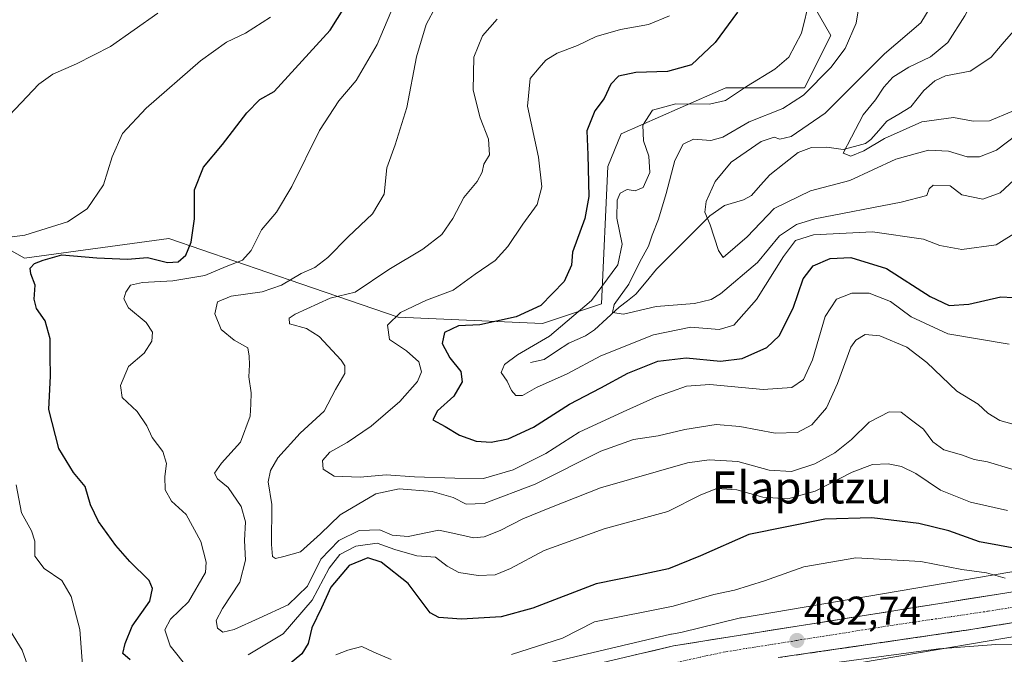
# Model space of a CAD drawing. Units: metres. Extents: x 620115 to 623541, y 4785016 to 4787390.
# Drawn here: x 621992 to 622237, y 4786952 to 4787111 of the extents above; entities that cross this region are included whole.
import ezdxf
from ezdxf.enums import TextEntityAlignment as Align

# ---------------------------------------------------------------- set-up
doc = ezdxf.new("R2010")
doc.units = ezdxf.units.M
doc.header["$MEASUREMENT"] = 0
doc.linetypes.add('TRAZO_Y_PUNTO', pattern=[1, 0.5, -0.25, 0, -0.25])
doc.linetypes.add('TRAZOSX2', pattern=[1.5, 1, -0.5])
for name, color, linetype, lineweight in [('Arbolado forestal CxS', 92, 'Continuous', 0), ('Carretera de calzada única', 19, 'Continuous', 13), ('Carretera de calzada única Cxs', 19, 'Continuous', 13), ('Carretera de calzada única eje', 19, 'TRAZO_Y_PUNTO', 0), ('Carátula', 7, 'Continuous', 5), ('Corriente natural lineal', 142, 'Continuous', 13), ('Curva de nivel maestra', 36, 'Continuous', 30), ('Curva de nivel normal', 36, 'Continuous', 0), ('Matorral CxS', 135, 'Continuous', 0), ('Núcleo urbano CxS', 19, 'Continuous', 0), ('Pastizal CxS', 92, 'Continuous', 0), ('Punto de cota en terreno', 7, 'Continuous', 0), ('Rótulo de punto de cota en terreno', 19, 'Continuous', 0), ('Talud superficial', 39, 'TRAZOSX2', 0), ('Texto cartográfico', 19, 'Continuous', 0)]:
    doc.layers.add(name, color=color, linetype=linetype, lineweight=lineweight)
doc.styles.add('Arial', font='txt', dxfattribs={"height": 0.2})

# ---------------------------------------------------------------- blocks, each defined once
blk = doc.blocks.new('*U156')
at = {"layer": 'Arbolado forestal CxS', "color": 92, "linetype": 'Continuous', "lineweight": 0}
for points in [[(622297.7345, 4786982.7061, 479.6796), (622171.6111, 4786961.2913, 483.0091), (622171.3895, 4786961.2505, 483.0089), (622171.0405, 4786961.1729, 483.0091), (622156.5101, 4786957.6011, 483.3427), (622154.1735, 4786957.2287, 483.3884), (622153.9803, 4786957.1897, 483.3921), (622082.1503, 4786940.2197, 484.9819)], [(621950.7905, 4787142.4157, 492.3319), (621933.8997, 4787103.8691, 491.6554), (621945.3485, 4787085.4215, 490.435), (621966.6071, 4787065.7987, 482.7331), (621992.7727, 4787051.0817, 474.7049), (622028.7485, 4787055.9885, 475.1291), (622061.6671, 4787044.7023, 460.8735), (622085.9835, 4787036.3657, 453.9335), (622121.9603, 4787034.7309, 444.1061), (622121.9603, 4787034.7309, 444.1061), (622136.6769, 4787039.6363, 441.117), (622138.3127, 4787073.9779, 445.8666), (622141.5825, 4787082.1539, 446.3769), (622156.3011, 4787088.5937, 441.5406), (622167.7471, 4787093.6015, 443.8359), (622187.3711, 4787093.6017, 437.4131), (622193.9123, 4787106.6845, 440.2416), (622187.3709, 4787118.1309, 444.4535)]]:
    blk.add_polyline3d(points, dxfattribs=at)
blk = doc.blocks.new('*U180')
at = {"layer": 'Curva de nivel normal', "color": 36, "linetype": 'Continuous', "lineweight": 0}
blk.add_polyline3d([(622240.78, 4787071.74, 440), (622236.18, 4787067.35, 440), (622231.86, 4787065.8, 440), (622226.57, 4787066.85, 440), (622223.67, 4787069.16, 440), (622219.45, 4787069.32, 440), (622218.44, 4787068.35, 440), (622217.82, 4787066.76, 440), (622211.47, 4787065.05, 440), (622189.94, 4787060.86, 440), (622185.36, 4787059.49, 440), (622181.11, 4787056.61, 440), (622175.58, 4787050.01, 440), (622166.36, 4787042.14, 440), (622164.08, 4787040.76, 440), (622159.89, 4787039.78, 440), (622150.34, 4787038.98, 440), (622142.22, 4787037.05, 440), (622139.4, 4787037.48, 440), (622139.88, 4787039.5, 440), (622143.51, 4787044.59, 440), (622146.26, 4787050.18, 440), (622148.39, 4787054.03, 440), (622149.31, 4787056.82, 440), (622150.9, 4787060.79, 440), (622152.82, 4787067.2, 440), (622154.98, 4787075.46, 440), (622157.06, 4787079.57, 440), (622159.68, 4787080.8, 440), (622163.98, 4787080.42, 440), (622166.96, 4787081.3, 440), (622173.56, 4787085.12, 440), (622181.91, 4787088.4, 440), (622187.08, 4787091.75, 440), (622193.93, 4787098.65, 440), (622197.45, 4787103.46, 440), (622200.22, 4787109.76, 440), (622201.02, 4787114.35, 440)], dxfattribs=at)
blk = doc.blocks.new('*U187')
at = {"layer": 'Curva de nivel normal', "color": 36, "linetype": 'Continuous', "lineweight": 0}
blk.add_polyline3d([(622240.4, 4787081.99, 435), (622235.26, 4787078.06, 435), (622231.04, 4787076.34, 435), (622227.96, 4787076.38, 435), (622223.27, 4787077.81, 435), (622218.24, 4787078.02, 435), (622210.16, 4787075.75, 435), (622198.61, 4787070.45, 435), (622188.87, 4787067.92, 435), (622179.74, 4787063.5, 435), (622173.07, 4787056.39, 435), (622167.01, 4787051.26, 435), (622165.89, 4787052.95, 435), (622163.8, 4787059.41, 435), (622162.49, 4787062.56, 435), (622162.77, 4787065.23, 435), (622165.06, 4787070.23, 435), (622169.07, 4787075.03, 435), (622176.54, 4787080.23, 435), (622179.76, 4787081.25, 435), (622181.21, 4787080.75, 435), (622184.01, 4787081.44, 435), (622192.49, 4787087.28, 435), (622207.28, 4787102.05, 435), (622216.33, 4787109.79, 435), (622220.35, 4787116.5, 435)], dxfattribs=at)
blk = doc.blocks.new('*U192')
at = {"layer": 'Curva de nivel normal', "color": 36, "linetype": 'Continuous', "lineweight": 0}
blk.add_polyline3d([(622239.07, 4786998.39, 465), (622233.02, 4787000.26, 465), (622229.65, 4787000.82, 465), (622226.54, 4787001.94, 465), (622222.13, 4787003.2, 465), (622219.39, 4787005.22, 465), (622217, 4787008.36, 465), (622214.07, 4787010.65, 465), (622211.47, 4787012.6, 465), (622208.48, 4787012.73, 465), (622203.48, 4787010.16, 465), (622199.09, 4787005.82, 465), (622194.92, 4787002.46, 465), (622189.94, 4786999.74, 465), (622184.12, 4786997.81, 465), (622178.54, 4786998.14, 465), (622170.74, 4787000.28, 465), (622163.53, 4787000.72, 465), (622158.16, 4786999.94, 465), (622136.44, 4786993.7, 465), (622123.83, 4786988.72, 465), (622117.07, 4786985.99, 465), (622111.4, 4786983.1, 465), (622107.4, 4786981.53, 465), (622104.74, 4786981.25, 465), (622101.07, 4786982.1, 465), (622096.12, 4786983.2, 465), (622088.47, 4786981.56, 465), (622084.45, 4786981.94, 465), (622081.38, 4786983.21, 465), (622076.23, 4786983.09, 465), (622071.12, 4786980.55, 465), (622066.65, 4786975.94, 465), (622063.33, 4786969.18, 465), (622058.51, 4786964.48, 465), (622051.28, 4786961.22, 465), (622045.04, 4786958.32, 465), (622042.18, 4786957.72, 465), (622040.89, 4786958.72, 465), (622040.56, 4786960.57, 465), (622042.14, 4786963.6, 465), (622046.42, 4786970.2, 465), (622047.9, 4786975.68, 465), (622047.64, 4786980.6, 465), (622047.89, 4786985.28, 465), (622046.83, 4786989.08, 465), (622043.51, 4786993.81, 465), (622040.86, 4786995.98, 465), (622040.12, 4786997.4, 465), (622041.89, 4786999.9, 465), (622046.59, 4787005.14, 465), (622049.03, 4787011.6, 465), (622049.19, 4787014.66, 465), (622049.31, 4787017.48, 465), (622048.67, 4787021.48, 465), (622048.89, 4787024.43, 465), (622048.75, 4787026.59, 465), (622048.42, 4787028.66, 465), (622045.08, 4787030.56, 465), (622041.79, 4787033.27, 465), (622040.25, 4787037.15, 465), (622040.86, 4787040.2, 465), (622044.34, 4787041.59, 465), (622052.02, 4787042.63, 465), (622056.88, 4787044.36, 465), (622061.8, 4787047.26, 465), (622065.17, 4787048.76, 465), (622068.42, 4787051.2, 465), (622073.46, 4787056.43, 465), (622079.6, 4787062.17, 465), (622082.48, 4787067.07, 465), (622083.15, 4787073.63, 465), (622085.22, 4787079.37, 465), (622088.13, 4787088.72, 465), (622090.54, 4787101.35, 465), (622092.97, 4787109.41, 465), (622095.4, 4787113.94, 465)], dxfattribs=at)
blk = doc.blocks.new('*U196')
at = {"layer": 'Curva de nivel normal', "color": 36, "linetype": 'Continuous', "lineweight": 0}
blk.add_polyline3d([(622238.4, 4787029.61, 455), (622223.12, 4787032.14, 455), (622213.95, 4787036.43, 455), (622208.81, 4787040.25, 455), (622203.51, 4787042.33, 455), (622199.14, 4787042.36, 455), (622195.35, 4787040.84, 455), (622192.48, 4787036.49, 455), (622189.36, 4787025.68, 455), (622187.1, 4787020.76, 455), (622184.14, 4787018.78, 455), (622177, 4787018.3, 455), (622163.74, 4787019.5, 455), (622157.91, 4787019.09, 455), (622150.42, 4787016.46, 455), (622142.09, 4787012.67, 455), (622131.13, 4787007.61, 455), (622122.81, 4787002.32, 455), (622114.63, 4786998.2, 455), (622107.29, 4786996.03, 455), (622100.07, 4786996.15, 455), (622090.07, 4786996.49, 455), (622083.01, 4786996.97, 455), (622076.47, 4786996.38, 455), (622069.97, 4786996.64, 455), (622067.22, 4786998.38, 455), (622067.09, 4787000.53, 455), (622068.91, 4787002.61, 455), (622073.25, 4787005.07, 455), (622079.2, 4787009.12, 455), (622086.41, 4787015.32, 455), (622090.78, 4787020.29, 455), (622091.82, 4787022.7, 455), (622091.15, 4787025.16, 455), (622088.07, 4787027.92, 455), (622083.8, 4787030.8, 455), (622083.29, 4787034.37, 455), (622086.57, 4787037.52, 455), (622093.02, 4787040.62, 455), (622099.65, 4787043.09, 455), (622105.15, 4787047.1, 455), (622110.13, 4787050.49, 455), (622113.34, 4787053.95, 455), (622117.09, 4787059.55, 455), (622120.66, 4787064.44, 455), (622121.84, 4787068.89, 455), (622121, 4787076.26, 455), (622118.26, 4787089.03, 455), (622118.93, 4787095.93, 455), (622121.13, 4787098.56, 455), (622122.82, 4787100.5, 455), (622125.66, 4787102.24, 455), (622130.74, 4787104.2, 455), (622135.4, 4787106.38, 455), (622141.4, 4787108.18, 455), (622148.4, 4787109.42, 455), (622153.63, 4787111.62, 455)], dxfattribs=at)
blk = doc.blocks.new('*U201')
at = {"layer": 'Curva de nivel normal', "color": 36, "linetype": 'Continuous', "lineweight": 0}
blk.add_polyline3d([(622110.67, 4787110.72, 460), (622107.04, 4787106.6, 460), (622104.87, 4787101.23, 460), (622104.68, 4787093.02, 460), (622106.43, 4787086.07, 460), (622108.53, 4787080.77, 460), (622108.72, 4787076.89, 460), (622107.34, 4787074.55, 460), (622106.88, 4787072.53, 460), (622105.68, 4787070.22, 460), (622102.34, 4787066.23, 460), (622099.59, 4787060.96, 460), (622096.83, 4787057.01, 460), (622092.09, 4787053.36, 460), (622083.65, 4787048.24, 460), (622075.23, 4787042.56, 460), (622068.96, 4787041.07, 460), (622060.24, 4787037.08, 460), (622058.73, 4787036.05, 460), (622058.82, 4787034.7, 460), (622063.09, 4787033.5, 460), (622066.22, 4787031.49, 460), (622071.76, 4787025.6, 460), (622072.69, 4787024.2, 460), (622072.63, 4787022.26, 460), (622070.33, 4787018.24, 460), (622067.46, 4787012.9, 460), (622061.52, 4787007.35, 460), (622055.94, 4787001.21, 460), (622054.09, 4786998.03, 460), (622053.56, 4786995.22, 460), (622054.42, 4786989.53, 460), (622054.39, 4786979.62, 460), (622054.57, 4786976.61, 460), (622055.32, 4786976.05, 460), (622057.46, 4786976.6, 460), (622061.6, 4786977.79, 460), (622066.62, 4786982.28, 460), (622071.5, 4786987.02, 460), (622080.36, 4786992.21, 460), (622086.25, 4786993.47, 460), (622094.47, 4786992.82, 460), (622099.68, 4786991.31, 460), (622102.95, 4786989.64, 460), (622107.38, 4786989.85, 460), (622120.13, 4786994.66, 460), (622136.56, 4787002.9, 460), (622144.64, 4787005.8, 460), (622150.87, 4787006.7, 460), (622157.46, 4787008.29, 460), (622165.33, 4787009.5, 460), (622171.2, 4787009.08, 460), (622180.02, 4787007.36, 460), (622185.61, 4787007.55, 460), (622189.2, 4787009.47, 460), (622192.79, 4787013.72, 460), (622195.57, 4787019.76, 460), (622198.87, 4787028.84, 460), (622200.12, 4787030.61, 460), (622202.48, 4787032, 460), (622206.14, 4787031.72, 460), (622212.83, 4787028.81, 460), (622217.82, 4787025.03, 460), (622225.36, 4787017.88, 460), (622230.68, 4787014.62, 460), (622233.1, 4787012.36, 460), (622236.06, 4787010.58, 460), (622242.04, 4787008.89, 460)], dxfattribs=at)
blk = doc.blocks.new('*U208')
at = {"layer": 'Curva de nivel normal', "color": 36, "linetype": 'Continuous', "lineweight": 0}
for points in [[(622401.18, 4786949.1, 485), (622394.91, 4786959.31, 485), (622388.35, 4786966.3, 485), (622379.5, 4786971.78, 485), (622370.75, 4786973.41, 485), (622359.76, 4786972.81, 485), (622344.53, 4786971.31, 485), (622333.1, 4786971.05, 485), (622323.39, 4786968.97, 485), (622314.78, 4786966.38, 485), (622305.27, 4786964.69, 485), (622294.45, 4786962.18, 485), (622281.4, 4786958.64, 485), (622269.4, 4786956.48, 485), (622260.07, 4786954.49, 485), (622253.07, 4786954.9, 485), (622235.07, 4786954.61, 485), (622220.74, 4786953.55, 485), (622185.4, 4786948.82, 485)], [(621993.49, 4786949.45, 485), (621992.15, 4786953.21, 485), (621989.27, 4786957.9, 485)], [(621984.43, 4787082, 485), (621996.32, 4787094.51, 485), (621999.8, 4787097, 485), (622005.67, 4787099.56, 485), (622014.16, 4787103.88, 485), (622025.98, 4787112.27, 485)]]:
    blk.add_polyline3d(points, dxfattribs=at)
blk = doc.blocks.new('*U209')
at = {"layer": 'Curva de nivel normal', "color": 36, "linetype": 'Continuous', "lineweight": 0}
blk.add_polyline3d([(622239.7, 4787129.03, 430), (622235.51, 4787125.53, 430), (622232.4, 4787121.34, 430), (622227.37, 4787111.6, 430), (622223.06, 4787104.96, 430), (622218.74, 4787101.31, 430), (622213.4, 4787098.8, 430), (622209.4, 4787096.3, 430), (622207.12, 4787093.79, 430), (622205.06, 4787090.6, 430), (622201.98, 4787086.82, 430), (622199.03, 4787081.3, 430), (622197, 4787077.26, 430), (622198.9, 4787076.57, 430), (622202.18, 4787077.83, 430), (622207.26, 4787080.95, 430), (622216.58, 4787085.14, 430), (622224.49, 4787086.22, 430), (622229.43, 4787085.31, 430), (622233.49, 4787085.34, 430), (622239.07, 4787087.66, 430)], dxfattribs=at)
blk = doc.blocks.new('*U222')
at = {"layer": 'Curva de nivel normal', "color": 36, "linetype": 'Continuous', "lineweight": 0}
for points in [[(622237.38, 4786971.14, 480), (622232.74, 4786972.47, 480), (622226.57, 4786973.31, 480), (622216.39, 4786975.34, 480), (622200.18, 4786976.29, 480), (622187.2, 4786974.04, 480), (622177.35, 4786970.5, 480), (622169.91, 4786968.2, 480), (622164.76, 4786967.06, 480), (622154.58, 4786964.21, 480), (622134.92, 4786960.3, 480), (622126.96, 4786956.22, 480), (622114.27, 4786952.11, 480)], [(622084.22, 4786950.89, 480), (622079.91, 4786952.7, 480), (622076.87, 4786954.11, 480), (622073.41, 4786953.18, 480), (622070.41, 4786952.02, 480)], [(622007.19, 4786949.36, 480), (622006.53, 4786958.39, 480), (622004.41, 4786966.62, 480), (622002.05, 4786970.59, 480), (621997.66, 4786973.57, 480), (621995.33, 4786976.66, 480), (621995.28, 4786980.45, 480), (621994.48, 4786983.02, 480), (621991.96, 4786987.49, 480), (621990.69, 4786994.44, 480)], [(621982.68, 4787055.52, 480), (621992.82, 4787056.8, 480), (622003.5, 4787060.16, 480), (622008.37, 4787063.36, 480), (622012.46, 4787069.41, 480), (622014.64, 4787076.36, 480), (622017.16, 4787082.23, 480), (622023.11, 4787088.56, 480), (622036.64, 4787100.35, 480), (622043.1, 4787105.04, 480), (622047.87, 4787107.22, 480), (622054.11, 4787111.25, 480)]]:
    blk.add_polyline3d(points, dxfattribs=at)
blk = doc.blocks.new('*U245')
at = {"layer": 'Curva de nivel maestra', "color": 36, "linetype": 'Continuous', "lineweight": 30}
for points in [[(622240.94, 4786978.44, 475), (622230.99, 4786980.28, 475), (622223.37, 4786983.01, 475), (622215.9, 4786984.85, 475), (622204.12, 4786986.25, 475), (622192.43, 4786985.88, 475), (622173.41, 4786982.04, 475), (622161.4, 4786976.77, 475), (622153.4, 4786973.49, 475), (622146.4, 4786971.98, 475), (622135.37, 4786969.79, 475), (622119.6, 4786963.68, 475), (622111.7, 4786961.53, 475), (622101.79, 4786960.91, 475), (622096.15, 4786961.32, 475), (622093.97, 4786962.48, 475), (622088.46, 4786969.86, 475), (622081.73, 4786975.2, 475), (622078.43, 4786976.25, 475), (622073.75, 4786974.34, 475), (622069.14, 4786968.89, 475), (622066.8, 4786963.75, 475), (622064.41, 4786958.78, 475), (622063.48, 4786954.9, 475), (622061.93, 4786952.24, 475), (622058.11, 4786949.08, 475)], [(622019.1, 4786950.76, 475), (622017.26, 4786952.34, 475), (622017.83, 4786954.85, 475), (622019.6, 4786959.16, 475), (622024.01, 4786965.39, 475), (622024.67, 4786968.56, 475), (622023.84, 4786970.57, 475), (622019.05, 4786975.34, 475), (622015.53, 4786979.33, 475), (622011.21, 4786985.32, 475), (622009.2, 4786989.49, 475), (622007.9, 4786994.06, 475), (622004.97, 4786997.56, 475), (622001.32, 4787003.56, 475), (621998.84, 4787013.25, 475), (621999.21, 4787021.7, 475), (621999.1, 4787026.49, 475), (621999.13, 4787030.95, 475), (621997.92, 4787035.4, 475), (621995.73, 4787038.54, 475), (621995.19, 4787040.86, 475), (621995.44, 4787044.37, 475), (621994.33, 4787047.19, 475), (621994.16, 4787048.61, 475), (621995.23, 4787049.74, 475), (621997.41, 4787050.61, 475), (622002.08, 4787051.92, 475), (622010.75, 4787051.12, 475), (622018.41, 4787050.86, 475), (622023.41, 4787051.2, 475), (622028.41, 4787050.01, 475), (622031.08, 4787050.14, 475), (622032.96, 4787051.84, 475), (622034.31, 4787055.07, 475), (622035.11, 4787060.89, 475), (622035.12, 4787068.12, 475), (622037.42, 4787073.81, 475), (622042.12, 4787079.49, 475), (622048.17, 4787087.4, 475), (622051.48, 4787090.73, 475), (622055.03, 4787092.67, 475), (622068.96, 4787107.99, 475), (622072.65, 4787113.81, 475)]]:
    blk.add_polyline3d(points, dxfattribs=at)
blk = doc.blocks.new('5PATER')
at = {"layer": 'Carátula', "linetype": 'Continuous', "lineweight": 5}
h = blk.add_hatch(color=250, dxfattribs=at)
edge = h.paths.add_edge_path()
edge.add_ellipse((0, 0.01), major_axis=(-1.33, -1.34), ratio=0.999422, start_angle=0, end_angle=360)

msp = doc.modelspace()

# ---------------------------------------------------------------- linework, layer by layer
at = {"layer": 'Arbolado forestal CxS', "color": 92, "linetype": 'Continuous', "lineweight": 0}
for points in [[(621907.43, 4787292.42, 508.63), (621905.3, 4787270.71, 511.65), (621910.23, 4787160.18, 505.31), (621911, 4787142.87, 504.18), (621914.26, 4787069.86, 497.09), (621935.72, 4787021.89, 494.91), (621988.92, 4786944.55, 487.85), (621992.49, 4786939.35, 488.07), (621999.03, 4786936.55, 487.87), (622015.86, 4786929.34, 486.92), (622034.7, 4786927.66, 486.33), (622064.37, 4786934.95, 485.63), (622081.99, 4786940.18, 484.99), (622082.15, 4786940.22, 484.98), (622153.98, 4786957.19, 483.39), (622154.17, 4786957.23, 483.39), (622156.51, 4786957.6, 483.34), (622171.04, 4786961.17, 483.01), (622171.39, 4786961.25, 483.01), (622171.61, 4786961.29, 483.01), (622297.73, 4786982.71, 479.68), (622325.64, 4786988.09, 479.24), (622355.67, 4786994.59, 478.59)], [(622002.58, 4787155.74, 491.67), (621981.32, 4787163.92, 491.52), (621971.55, 4787165.65, 493.64), (621970.71, 4787165.8, 494.19), (621950.79, 4787142.42, 492.33), (621933.9, 4787103.87, 491.66), (621945.35, 4787085.42, 490.44), (621966.61, 4787065.8, 482.73), (621992.77, 4787051.08, 474.7), (622028.75, 4787055.99, 475.13), (622061.67, 4787044.7, 460.87), (622085.98, 4787036.37, 453.93), (622121.96, 4787034.73, 444.11), (622136.68, 4787039.64, 441.12), (622138.31, 4787073.98, 445.87), (622141.58, 4787082.15, 446.38), (622156.3, 4787088.59, 441.54), (622167.75, 4787093.6, 443.84), (622187.37, 4787093.6, 437.41), (622193.91, 4787106.68, 440.24), (622187.37, 4787118.13, 444.45), (622181.64, 4787128.13, 446.9), (622164.48, 4787131.21, 453.45)]]:
    msp.add_polyline3d(points, dxfattribs=at)
at = {"layer": 'Carretera de calzada única', "color": 19, "linetype": 'Continuous', "lineweight": 13}
for points in [[(622494.31, 4786947.42), (622436.69, 4786974.09), (622410.42, 4786985.7), (622392.79, 4786992.19), (622381.22, 4786994.04), (622360.5, 4786992.57), (622271.48, 4786973.29), (622237.36, 4786967.45), (622154.67, 4786954.27), (622082.84, 4786937.3)], [(622180.8, 4786951.34), (622228.84, 4786958.35), (622272.97, 4786965.61), (622361.61, 4786984.81), (622380.87, 4786986.18), (622390.8, 4786984.59), (622407.48, 4786978.45), (622433.46, 4786966.96), (622490.76, 4786940.44)]]:
    msp.add_lwpolyline(points, dxfattribs=at)
at = {"layer": 'Carretera de calzada única Cxs', "color": 19, "linetype": 'Continuous', "lineweight": 13}
for points in [[(622145.09, 4786952.01, 483.55), (622149.88, 4786953.14, 483.49), (622154.67, 4786954.27, 483.34), (622159.53, 4786955.05, 483.2), (622164.4, 4786955.82, 483.05), (622169.26, 4786956.6, 482.99), (622174.13, 4786957.37, 482.96), (622178.99, 4786958.15, 482.88), (622183.85, 4786958.92, 482.84), (622188.72, 4786959.7, 482.86), (622193.58, 4786960.47, 482.72), (622198.45, 4786961.25, 482.55), (622203.31, 4786962.02, 482.29), (622208.18, 4786962.8, 482.16), (622213.04, 4786963.57, 482.06), (622217.9, 4786964.35, 482.01), (622222.77, 4786965.12, 481.88), (622227.63, 4786965.9, 481.61), (622232.5, 4786966.67, 481.26), (622237.36, 4786967.45, 481.07)], [(622238.65, 4786959.96, 481.17), (622233.74, 4786959.16, 481.2), (622228.84, 4786958.35, 481.47), (622224.04, 4786957.65, 482.16), (622219.23, 4786956.95, 482.57), (622214.43, 4786956.25, 482.55), (622209.62, 4786955.55, 482.48), (622204.82, 4786954.85, 482.49), (622200.02, 4786954.14, 482.19), (622195.21, 4786953.44, 482.28), (622190.41, 4786952.74, 483.11), (622185.6, 4786952.04, 483.37)]]:
    msp.add_polyline3d(points, dxfattribs=at)
at = {"layer": 'Carretera de calzada única eje', "color": 19, "linetype": 'TRAZO_Y_PUNTO', "lineweight": 0}
msp.add_lwpolyline([(622143.4, 4786947.61), (622167.73, 4786952.8), (622209.08, 4786959.39), (622233.1, 4786962.9), (622255.16, 4786966.53), (622272.22, 4786969.45), (622316.54, 4786979.05), (622361.06, 4786988.69), (622370.68, 4786989.37), (622381.04, 4786990.11), (622386.83, 4786989.18), (622391.79, 4786988.39), (622400.61, 4786985.14), (622408.95, 4786982.07), (622422.08, 4786976.27), (622435.07, 4786970.52), (622463.72, 4786957.26), (622492.53, 4786943.93)], dxfattribs=at)
at = {"layer": 'Corriente natural lineal', "color": 142, "linetype": 'Continuous', "lineweight": 13}
msp.add_polyline3d([(622119, 4787025, 443.76), (622122.35, 4787025.8, 443.61), (622125.45, 4787027.82, 442.79), (622128.54, 4787029.83, 442.64), (622132.73, 4787031.66, 442.36), (622134.94, 4787033.17, 441.86), (622138.01, 4787035.99, 441.22), (622141.09, 4787038.81, 439.76), (622143.2, 4787040.45, 439.72), (622145.3, 4787042.09, 439.21), (622147.85, 4787045.19, 438.31), (622150.39, 4787048.3, 437.62), (622153.71, 4787051.63, 436.98), (622157.04, 4787054.97, 436.37), (622160.36, 4787058.3, 435.73), (622163.69, 4787061.63, 434.72), (622167.34, 4787064.21, 433.92), (622172.08, 4787065.6, 433.25), (622174.09, 4787066.73, 433.15), (622176.4, 4787069.33, 432.81), (622178.7, 4787071.92, 432.73), (622182.24, 4787074.67, 432.18), (622185.78, 4787077.42, 431.5), (622189.11, 4787078.7, 430.91), (622192.88, 4787078.79, 430.5), (622197.02, 4787078.21, 430.2), (622199.8, 4787078.97, 429.83), (622202.58, 4787079.73, 429.76), (622203.88, 4787080.72, 429.79), (622205.9, 4787082.98, 429.35), (622207.92, 4787085.24, 429.32), (622210.87, 4787087.03, 429.02), (622213.83, 4787088.83, 428.59), (622215.49, 4787090.88, 428.22), (622217.14, 4787092.94, 427.67), (622219.82, 4787095.32, 427.44), (622222.51, 4787096.56, 427), (622225.6, 4787097.17, 426.55), (622228.68, 4787097.78, 426), (622231.3, 4787099.52, 425.69), (622233.92, 4787101.26, 425.83), (622236.69, 4787104.5, 425.47), (622239.46, 4787107.73, 425.79)], dxfattribs=at)
at = {"layer": 'Curva de nivel maestra', "color": 36, "linetype": 'Continuous', "lineweight": 30}
msp.add_polyline3d([(622170.65, 4787112.46, 450), (622165.09, 4787104.89, 450), (622159.17, 4787099.38, 450), (622153.18, 4787097.69, 450), (622145.22, 4787097.46, 450), (622140.91, 4787096.48, 450), (622139.05, 4787094.5, 450), (622137.33, 4787090.96, 450), (622135.03, 4787087.89, 450), (622133.03, 4787082.89, 450), (622133.3, 4787076.89, 450), (622133.54, 4787066.45, 450), (622132.52, 4787061, 450), (622129.47, 4787052.56, 450), (622129.2, 4787049.32, 450), (622127.39, 4787045.27, 450), (622121.53, 4787039.26, 450), (622115.37, 4787036.4, 450), (622106.31, 4787034.44, 450), (622101.05, 4787034.2, 450), (622097.56, 4787032.5, 450), (622096.96, 4787029.8, 450), (622098.84, 4787026.15, 450), (622101.57, 4787022.81, 450), (622101.96, 4787020.23, 450), (622099.86, 4787016.58, 450), (622095.74, 4787012.93, 450), (622094.61, 4787010.7, 450), (622097.66, 4787009.08, 450), (622101.28, 4787006.9, 450), (622105.45, 4787005.38, 450), (622109.16, 4787005.1, 450), (622113.4, 4787005.95, 450), (622119.74, 4787008.85, 450), (622128.68, 4787014.58, 450), (622136.5, 4787018.66, 450), (622143.28, 4787022.36, 450), (622150.72, 4787025.38, 450), (622157.82, 4787026.18, 450), (622166.4, 4787025.38, 450), (622171.82, 4787026.04, 450), (622177.98, 4787028.8, 450), (622181.02, 4787031.66, 450), (622184.55, 4787038.62, 450), (622187.04, 4787045.91, 450), (622189.53, 4787049.16, 450), (622193.75, 4787051.01, 450), (622198.88, 4787051.24, 450), (622207.82, 4787048.46, 450), (622218.72, 4787041.51, 450), (622223.4, 4787039.27, 450), (622228.37, 4787039.62, 450), (622236.3, 4787041.43, 450), (622242.45, 4787041.07, 450)], dxfattribs=at)
at = {"layer": 'Curva de nivel normal', "color": 36, "linetype": 'Continuous', "lineweight": 0}
for points in [[(622085.96, 4787116.91, 470), (622080.71, 4787104.38, 470), (622075.48, 4787095.44, 470), (622071.14, 4787090.33, 470), (622066.3, 4787082.97, 470), (622059.41, 4787069, 470), (622055.64, 4787062.56, 470), (622051.88, 4787058.16, 470), (622049.25, 4787052.97, 470), (622047.1, 4787050.61, 470), (622043.05, 4787049.02, 470), (622037.71, 4787046.78, 470), (622029.72, 4787045.4, 470), (622022.17, 4787044.98, 470), (622019.16, 4787044.3, 470), (622018.03, 4787042.62, 470), (622017.55, 4787040.88, 470), (622018.7, 4787038.7, 470), (622023.06, 4787035, 470), (622024.7, 4787032.56, 470), (622024.54, 4787030.35, 470), (622022.56, 4787027.38, 470), (622018.72, 4787024.02, 470), (622016.65, 4787019.24, 470), (622017.13, 4787016.27, 470), (622020.83, 4787012.78, 470), (622023.27, 4787009.25, 470), (622024.63, 4787006.32, 470), (622027.23, 4787002.8, 470), (622028.17, 4786999.8, 470), (622027.75, 4786996.56, 470), (622027.86, 4786993.26, 470), (622029.38, 4786990.44, 470), (622033.05, 4786987.1, 470), (622036.76, 4786980.32, 470), (622038.06, 4786975.17, 470), (622037.86, 4786972.57, 470), (622033.62, 4786965.25, 470), (622029.13, 4786960.9, 470), (622027.78, 4786958.24, 470), (622029.08, 4786954.24, 470), (622033.67, 4786948.57, 470)], [(622188.71, 4787115.86, 445), (622186.61, 4787107.23, 445), (622183.39, 4787101.26, 445), (622179.93, 4787098.23, 445), (622172.86, 4787093.93, 445), (622167.6, 4787090.44, 445), (622163.63, 4787089.56, 445), (622155.28, 4787089.62, 445), (622149.39, 4787088.05, 445), (622147.04, 4787084.24, 445), (622147.18, 4787080.39, 445), (622148.5, 4787076.54, 445), (622148.73, 4787072.48, 445), (622147.08, 4787068.74, 445), (622145.07, 4787067.86, 445), (622143.07, 4787068.21, 445), (622141.33, 4787067.27, 445), (622140.62, 4787065.56, 445), (622140.54, 4787061.03, 445), (622141.84, 4787054.54, 445), (622140.77, 4787049.42, 445), (622134.19, 4787040.53, 445), (622123.68, 4787031.6, 445), (622115.73, 4787026.9, 445), (622112.52, 4787024.55, 445), (622111.63, 4787022.51, 445), (622113.18, 4787020.4, 445), (622114.24, 4787018, 445), (622115.3, 4787016.8, 445), (622116.96, 4787016.76, 445), (622120.44, 4787018.78, 445), (622128.1, 4787022.21, 445), (622136.52, 4787026.7, 445), (622149.67, 4787031.95, 445), (622158.96, 4787033.87, 445), (622166.04, 4787033.24, 445), (622169.74, 4787034.32, 445), (622175.4, 4787040.78, 445), (622182.07, 4787051.5, 445), (622185.12, 4787055.45, 445), (622189.58, 4787056.93, 445), (622204.3, 4787057.68, 445), (622217, 4787055.82, 445), (622221.07, 4787054.26, 445), (622226.63, 4787053.26, 445), (622235.2, 4787054.43, 445), (622240.86, 4787057.95, 445)], [(622048.54, 4786952.01, 470), (622057.24, 4786957.25, 470), (622064.54, 4786965.7, 470), (622068.75, 4786973.64, 470), (622071.41, 4786977.08, 470), (622075.41, 4786979.15, 470), (622080.7, 4786979.89, 470), (622085.17, 4786978.31, 470), (622090.58, 4786976.75, 470), (622095.25, 4786976.42, 470), (622098.23, 4786974.15, 470), (622101.11, 4786972.63, 470), (622105.93, 4786971.86, 470), (622110.13, 4786972.02, 470), (622113.96, 4786973.6, 470), (622122.4, 4786978.1, 470), (622137.4, 4786983.48, 470), (622153.26, 4786987.81, 470), (622161.48, 4786991.95, 470), (622165.44, 4786993.58, 470), (622170.45, 4786993.23, 470), (622176.94, 4786991.39, 470), (622183.16, 4786990.96, 470), (622189.99, 4786992.86, 470), (622199.2, 4786997.66, 470), (622204.28, 4786999.55, 470), (622208.22, 4786999.72, 470), (622211.57, 4786999.07, 470), (622215.14, 4786997.31, 470), (622221.3, 4786993.14, 470), (622228.76, 4786990.19, 470), (622237.99, 4786988.09, 470)]]:
    msp.add_polyline3d(points, dxfattribs=at)
at = {"layer": 'Matorral CxS', "color": 135, "linetype": 'Continuous', "lineweight": 0}
for points in [[(622002.58, 4787155.74, 491.67), (621981.32, 4787163.92, 491.52), (621971.55, 4787165.65, 493.64), (621970.71, 4787165.8, 494.19), (621950.79, 4787142.42, 492.33), (621933.9, 4787103.87, 491.66), (621945.35, 4787085.42, 490.44), (621966.61, 4787065.8, 482.73), (621992.77, 4787051.08, 474.7), (622028.75, 4787055.99, 475.13), (622061.67, 4787044.7, 460.87), (622085.98, 4787036.37, 453.93), (622121.96, 4787034.73, 444.11), (622136.68, 4787039.64, 441.12), (622138.31, 4787073.98, 445.87), (622141.58, 4787082.15, 446.38), (622156.3, 4787088.59, 441.54), (622167.75, 4787093.6, 443.84), (622187.37, 4787093.6, 437.41), (622193.91, 4787106.68, 440.24), (622187.37, 4787118.13, 444.45), (622181.64, 4787128.13, 446.9), (622164.48, 4787131.21, 453.45)], [(622187.37, 4787118.13, 444.45), (622193.91, 4787106.68, 440.24), (622187.37, 4787093.6, 437.41), (622167.75, 4787093.6, 443.84), (622156.3, 4787088.59, 441.54), (622141.58, 4787082.15, 446.38), (622138.31, 4787073.98, 445.87), (622136.68, 4787039.64, 441.12), (622121.96, 4787034.73, 444.11), (622121.96, 4787034.73, 444.11), (622085.98, 4787036.37, 453.93), (622061.67, 4787044.7, 460.87), (622028.75, 4787055.99, 475.13), (621992.77, 4787051.08, 474.7), (621966.61, 4787065.8, 482.73), (621945.35, 4787085.42, 490.44), (621933.9, 4787103.87, 491.66), (621950.79, 4787142.42, 492.33)]]:
    msp.add_polyline3d(points, dxfattribs=at)
at = {"layer": 'Núcleo urbano CxS', "color": 19, "linetype": 'Continuous', "lineweight": 0}
for points in [[(621907.43, 4787292.42, 508.63), (621905.3, 4787270.71, 511.65), (621910.23, 4787160.18, 505.31), (621911, 4787142.87, 504.18), (621914.26, 4787069.86, 497.09), (621935.72, 4787021.89, 494.91), (621988.92, 4786944.55, 487.85), (621992.49, 4786939.35, 488.07), (621999.03, 4786936.55, 487.87), (622015.86, 4786929.34, 486.92), (622034.7, 4786927.66, 486.33), (622064.37, 4786934.95, 485.63), (622081.99, 4786940.18, 484.99), (622082.15, 4786940.22, 484.98), (622153.98, 4786957.19, 483.39), (622154.17, 4786957.23, 483.39), (622156.51, 4786957.6, 483.34), (622171.04, 4786961.17, 483.01), (622171.39, 4786961.25, 483.01), (622171.61, 4786961.29, 483.01), (622297.73, 4786982.71, 479.68), (622325.64, 4786988.09, 479.24), (622355.67, 4786994.59, 478.59)], [(622082.15, 4786940.22, 484.98), (622153.98, 4786957.19, 483.39), (622154.17, 4786957.23, 483.39), (622156.51, 4786957.6, 483.34), (622171.04, 4786961.17, 483.01), (622171.39, 4786961.25, 483.01), (622171.61, 4786961.29, 483.01), (622297.73, 4786982.71, 479.68)], [(622504.54, 4786927.37, 468.36), (622406.6, 4786973.58, 479.4), (622377.85, 4786981.87, 483.75), (622300.68, 4786966.98, 485.82), (622300.5, 4786966.95, 485.82), (622174.58, 4786945.57, 489.45)], [(622504.54, 4786927.37, 468.36), (622406.6, 4786973.58, 479.4), (622377.85, 4786981.87, 483.75), (622300.68, 4786966.98, 485.82), (622300.5, 4786966.95, 485.82), (622174.58, 4786945.57, 489.45)]]:
    msp.add_polyline3d(points, dxfattribs=at)
at = {"layer": 'Pastizal CxS', "color": 92, "linetype": 'Continuous', "lineweight": 0}
for points in [[(622174.58, 4786945.57, 489.45), (622300.5, 4786966.95, 485.82), (622300.68, 4786966.98, 485.82), (622377.85, 4786981.87, 483.75), (622406.6, 4786973.58, 479.4), (622504.54, 4786927.37, 468.36)], [(622504.54, 4786927.37, 468.36), (622406.6, 4786973.58, 479.4), (622377.85, 4786981.87, 483.75), (622300.68, 4786966.98, 485.82), (622300.5, 4786966.95, 485.82), (622174.58, 4786945.57, 489.45)]]:
    msp.add_polyline3d(points, dxfattribs=at)
at = {"layer": 'Talud superficial', "color": 39, "linetype": 'TRAZOSX2', "lineweight": 0}
for points in [[(622180.8, 4786951.34, 482.67), (622204.82, 4786954.84, 482.05), (622209.62, 4786955.55, 481.8), (622228.84, 4786958.35, 481.34), (622233.74, 4786959.16, 481.32), (622238.65, 4786959.96, 480.95)], [(622185.6, 4786952.04, 482.36), (622187.2, 4786952.27, 482.37), (622188.81, 4786952.51, 482.38), (622190.41, 4786952.74, 482.39), (622192.01, 4786952.97, 482.39), (622193.61, 4786953.21, 482.29), (622195.21, 4786953.44, 482.19), (622196.81, 4786953.67, 482.11), (622198.42, 4786953.91, 482.07), (622200.02, 4786954.14, 482.06), (622201.62, 4786954.37, 482.05), (622203.22, 4786954.61, 482.06), (622204.82, 4786954.84, 482.05), (622206.42, 4786955.08, 481.98), (622208.02, 4786955.31, 481.83), (622209.62, 4786955.55, 481.8), (622211.22, 4786955.78, 481.78), (622212.83, 4786956.02, 481.75), (622214.43, 4786956.25, 481.75), (622216.03, 4786956.48, 481.7), (622217.63, 4786956.72, 481.66), (622219.23, 4786956.95, 481.62), (622220.83, 4786957.18, 481.56), (622222.44, 4786957.42, 481.47), (622224.04, 4786957.65, 481.39), (622225.64, 4786957.88, 481.34), (622227.24, 4786958.12, 481.34), (622228.84, 4786958.35, 481.34), (622230.47, 4786958.62, 481.32), (622232.11, 4786958.89, 481.32), (622233.74, 4786959.16, 481.32), (622235.38, 4786959.43, 481.21), (622237.01, 4786959.69, 481.07), (622238.65, 4786959.96, 480.95)]]:
    msp.add_polyline3d(points, dxfattribs=at)

# ---------------------------------------------------------------- block references
at = {"layer": 'Arbolado forestal CxS', "color": 92, "linetype": 'Continuous', "lineweight": 0}
msp.add_blockref('*U156', (0, 0), dxfattribs=at)
at = {"layer": 'Curva de nivel maestra', "color": 36, "linetype": 'Continuous', "lineweight": 30}
msp.add_blockref('*U245', (0, 0), dxfattribs=at)
at = {"layer": 'Curva de nivel normal', "color": 36, "linetype": 'Continuous', "lineweight": 0}
for name in ['*U192', '*U201', '*U180', '*U187', '*U209', '*U208', '*U222', '*U196']:
    msp.add_blockref(name, (0, 0), dxfattribs=at)
at = {"layer": 'Punto de cota en terreno', "linetype": 'Continuous', "lineweight": 0}
msp.add_blockref('5PATER', (622185.45, 4786955.62, 482.74), dxfattribs=at)

# ---------------------------------------------------------------- texts
at = {"layer": 'Rótulo de punto de cota en terreno', "color": 19, "linetype": 'Continuous', "lineweight": 0, "style": 'Arial'}
msp.add_text('482,74', height=7, dxfattribs=at).set_placement((622187.21, 4786957.38), align=Align.BOTTOM_LEFT)
at = {"layer": 'Texto cartográfico', "color": 19, "linetype": 'Continuous', "lineweight": 0, "style": 'Arial'}
msp.add_text('Elaputzu', height=8, dxfattribs=at).set_placement((622186.65, 4786993.82), align=Align.MIDDLE_CENTER)

doc.saveas('drawing.dxf')
